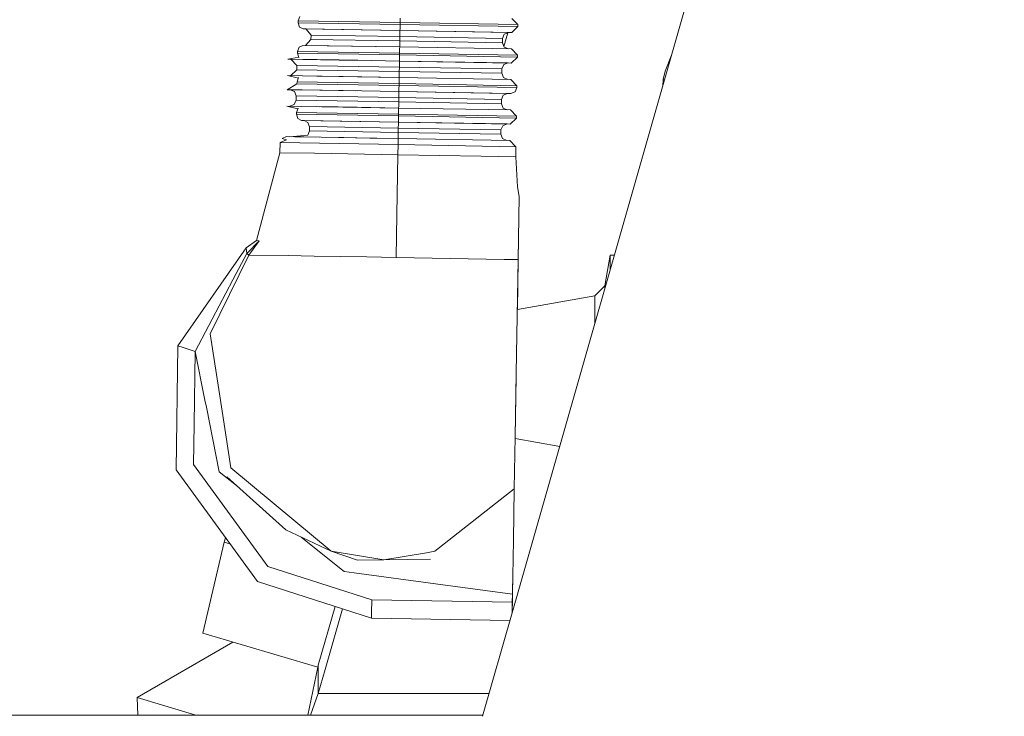
# Model space of a CAD drawing. Units: millimetres. Extents: x 737 to 7215, y -553 to 3627.
# Drawn here: x 4090 to 4131, y 1249 to 1278 of the extents above; entities that cross this region are included whole.
import ezdxf

# ---------------------------------------------------------------- set-up
doc = ezdxf.new("R2010")
doc.units = ezdxf.units.MM
doc.layers.add('1', color=7, linetype='Continuous', true_color=0xffffff)
doc.styles.add('blockfont', font='simplex.shx')
doc.dimstyles.get("Standard").update_dxf_attribs({"dimtxt": 0.18, "dimasz": 0.18, "dimexe": 0.18, "dimexo": 0.0625, "dimgap": 0.09, "dimtad": 0, "dimtih": 1, "dimtoh": 1, "dimdec": 4, "dimzin": 0, "dimdsep": 46, "dimtxsty": 'Standard', "dimcen": 0.09, "dimadec": 0, "dimazin": 0, "dimtfac": 1, "dimtdec": 4, "dimtofl": 0, "dimtmove": 0, "dimatfit": 3, "dimfxl": 1, "dimtolj": 1, "dimtzin": 0, "dimarcsym": 0})

# ---------------------------------------------------------------- blocks, each defined once
blk = doc.blocks.new('_U3')
at = {"layer": '1', "color": 18, "lineweight": 13}
for p, q in [((4365, 1320), (4365, 25.25743)), ((1800, 164), (1800, 25.25743)), ((1800, 27.25743), (3001.78125, 27.25743)), ((4365, 27.25743), (3163.21875, 27.25743)), ((2979.166667, -47.74257), (2954.166667, -47.74257)), ((2954.166667, -47.74257), (2954.166667, -141.49257)), ((3210.833333, -47.74257), (3185.833333, -47.74257)), ((3210.833333, -141.49257), (3210.833333, -47.74257)), ((2954.166667, -141.49257), (2979.166667, -141.49257)), ((3185.833333, -141.49257), (3210.833333, -141.49257))]:
    blk.add_line(p, q, dxfattribs=at)
at = {"layer": '1', "color": 18, "lineweight": 70}
for points in [[(1800, 27.25743), (1849.999951, 40.654889), (1850.000049, 13.85997)], [(4365, 27.25743), (4315.000049, 13.85997), (4314.999951, 40.654889)]]:
    blk.add_solid(points, dxfattribs=at)
at = {"layer": '1', "color": 18, "linetype": 'Continuous', "lineweight": 13, "char_height": 50, "attachment_point": 7, "line_spacing_factor": 0.903614, "style": 'blockfont'}
for s, insert in [('\\W1.2996;101', (3005.93125, -11.638404)), ('\\W1.1591;2565', (2978.691667, -133.513404))]:
    blk.add_mtext(s, dxfattribs=dict(at, insert=insert))
blk = doc.blocks.new('_U10')
at = {"layer": '1', "color": 18, "lineweight": 13}
for p, q in [((976.749945, 1255.371464), (976.749945, 3229.385362)), ((976.749945, 3227.385362), (2420.520806, 3227.385362)), ((4365, 3227.385362), (2921.229139, 3227.385362)), ((2452.385389, 3152.385362), (2427.385389, 3152.385362)), ((2427.385389, 3152.385362), (2427.385389, 3058.635362)), ((2684.052056, 3152.385362), (2659.052056, 3152.385362)), ((2684.052056, 3058.635362), (2684.052056, 3152.385362)), ((2427.385389, 3058.635362), (2452.385389, 3058.635362)), ((2659.052056, 3058.635362), (2684.052056, 3058.635362))]:
    blk.add_line(p, q, dxfattribs=at)
at = {"layer": '1', "color": 18, "lineweight": 70}
for points in [[(976.749945, 3227.385362), (1026.749896, 3240.782822), (1026.749995, 3213.987903)], [(4365, 3227.385362), (4315.000049, 3213.987903), (4314.999951, 3240.782822)]]:
    blk.add_solid(points, dxfattribs=at)
at = {"layer": '1', "color": 18, "linetype": 'Continuous', "lineweight": 13, "char_height": 50, "attachment_point": 7, "line_spacing_factor": 0.903614, "style": 'blockfont'}
for s, insert in [('\\W1.2752;133.4', (2424.670806, 3188.489529)), ('\\W1.1047;BBC', (2763.941639, 3188.489529)), ('\\W1.1591;3388', (2451.910389, 3066.614529))]:
    blk.add_mtext(s, dxfattribs=dict(at, insert=insert))

msp = doc.modelspace()

# ---------------------------------------------------------------- linework, layer by layer
at = {"layer": '1', "color": 18, "linetype": 'Continuous', "lineweight": 13}
for p, q in [((4110.732963, 1253.565428), (4124.000076, 1299.99995)), ((4101.829532, 1278.196943), (4101.828579, 1278.120768)), ((4101.828579, 1278.120768), (4106.073383, 1278.049004)), ((4101.828579, 1278.120768), (4101.828579, 1278.118384)), ((4101.828579, 1278.118384), (4101.889614, 1277.937782)), ((4101.829532, 1278.196943), (4101.897243, 1278.375399)), ((4106.074337, 1278.125179), (4101.829532, 1278.196943)), ((4106.074337, 1278.125179), (4106.073383, 1278.049004)), ((4106.077675, 1278.304708), (4106.074337, 1278.125179)), ((4110.976223, 1278.038514), (4106.074337, 1278.125179)), ((4110.72636, 1278.29684), (4110.976223, 1278.038514)), ((4102.044109, 1277.860773), (4101.889614, 1277.937782)), ((4102.044109, 1277.862919), (4106.069092, 1277.79485)), ((4102.044109, 1277.860773), (4102.044109, 1277.862919)), ((4102.153792, 1277.858853), (4102.044109, 1277.860773)), ((4102.153782, 1277.861011), (4106.069092, 1277.79485)), ((4102.153782, 1277.858866), (4102.153782, 1277.861011)), ((4102.153782, 1277.858866), (4102.369278, 1277.601176)), ((4106.067661, 1277.720344), (4106.064323, 1277.540696)), ((4106.069092, 1277.79485), (4106.067661, 1277.720344)), ((4106.070045, 1277.869356), (4106.069092, 1277.79485)), ((4106.069092, 1277.79485), (4110.589508, 1277.714861)), ((4106.069092, 1277.79485), (4110.716347, 1277.712715)), ((4106.073383, 1278.049004), (4106.070045, 1277.869356)), ((4106.073383, 1278.049004), (4110.974792, 1277.96222)), ((4110.392472, 1277.123907), (4110.558419, 1277.70263)), ((4110.589508, 1277.714861), (4110.40831, 1277.643574)), ((4110.58944, 1277.714834), (4110.716347, 1277.712715)), ((4110.974792, 1277.96222), (4110.716347, 1277.712715)), ((4110.976223, 1278.038514), (4110.974792, 1277.96222)), ((4102.366451, 1277.425421), (4102.142338, 1277.175319)), ((4102.369312, 1277.603281), (4102.366451, 1277.425421)), ((4106.061462, 1277.362955), (4102.366451, 1277.425421)), ((4102.369312, 1277.603281), (4106.064323, 1277.540696)), ((4106.061462, 1277.362955), (4106.058124, 1277.183426)), ((4106.064323, 1277.540696), (4106.061462, 1277.362955)), ((4110.328201, 1277.287495), (4106.061462, 1277.362955)), ((4106.064323, 1277.540696), (4110.331062, 1277.465236)), ((4110.331062, 1277.465236), (4110.328201, 1277.287495)), ((4110.328201, 1277.287495), (4110.39925, 1277.106655)), ((4110.331062, 1277.465236), (4110.40831, 1277.643574)), ((4101.808075, 1276.927126), (4101.806644, 1276.850951)), ((4101.806644, 1276.850951), (4106.051449, 1276.779187)), ((4101.806644, 1276.850951), (4101.806644, 1276.848567)), ((4101.806644, 1276.848567), (4101.867679, 1276.67023)), ((4101.808075, 1276.927126), (4101.875309, 1277.105582)), ((4106.052879, 1276.855362), (4101.808075, 1276.927126)), ((4102.032188, 1277.177227), (4101.875309, 1277.105582)), ((4102.032188, 1277.177227), (4106.057171, 1277.109158)), ((4102.142338, 1277.175319), (4106.057171, 1277.109158)), ((4106.052879, 1276.855362), (4106.051449, 1276.779187)), ((4106.05574, 1277.034891), (4106.052879, 1276.855362)), ((4110.954288, 1276.768697), (4106.052879, 1276.855362)), ((4106.057171, 1277.109158), (4106.05574, 1277.034891)), ((4106.058124, 1277.183426), (4106.057171, 1277.109158)), ((4106.057171, 1277.109158), (4110.704426, 1277.027023)), ((4110.577357, 1277.029269), (4110.39925, 1277.106655)), ((4110.704426, 1277.027023), (4110.954288, 1276.768697)), ((4101.399425, 1276.602757), (4101.860348, 1276.691652)), ((4101.399425, 1276.602757), (4102.022175, 1276.593221)), ((4101.526518, 1276.600349), (4101.399425, 1276.602757)), ((4101.526264, 1276.600612), (4101.776127, 1276.342285)), ((4102.628456, 1276.582949), (4101.526264, 1276.600612)), ((4102.022175, 1276.593221), (4102.628456, 1276.582949)), ((4102.022175, 1276.593221), (4102.760795, 1276.580942)), ((4102.850441, 1276.579392), (4102.628456, 1276.582949)), ((4102.760795, 1276.580942), (4103.723053, 1276.56473)), ((4102.850441, 1276.579392), (4103.535656, 1276.567829)), ((4103.533944, 1276.567609), (4104.314641, 1276.554384)), ((4104.317192, 1276.554597), (4103.535656, 1276.567829)), ((4103.723053, 1276.56473), (4104.317192, 1276.554597)), ((4104.317192, 1276.554597), (4106.047157, 1276.525033)), ((4106.042866, 1276.270879), (4106.045727, 1276.450527)), ((4106.047157, 1276.525033), (4106.045727, 1276.450527)), ((4106.047157, 1276.525033), (4106.048111, 1276.599539)), ((4106.047157, 1276.525033), (4110.567573, 1276.445043)), ((4106.047157, 1276.525033), (4110.694412, 1276.442898)), ((4106.051449, 1276.779187), (4106.048111, 1276.599539)), ((4106.051449, 1276.779187), (4110.952858, 1276.692403)), ((4110.567573, 1276.445043), (4110.386852, 1276.373756)), ((4110.567514, 1276.44502), (4110.694412, 1276.442898)), ((4110.952858, 1276.692403), (4110.694412, 1276.442898)), ((4110.954288, 1276.768697), (4110.952858, 1276.692403)), ((4117.362248, 1276.767738), (4117.09452, 1276.102794)), ((4101.772789, 1276.164425), (4101.51482, 1275.91492)), ((4101.776127, 1276.342285), (4101.772789, 1276.164425)), ((4106.039528, 1276.093138), (4101.772789, 1276.164425)), ((4101.776127, 1276.342285), (4106.042866, 1276.270879)), ((4106.039528, 1276.093138), (4106.036667, 1275.913608)), ((4106.042866, 1276.270879), (4106.039528, 1276.093138)), ((4110.306267, 1276.017678), (4106.039528, 1276.093138)), ((4106.042866, 1276.270879), (4110.309128, 1276.195419)), ((4110.309128, 1276.195419), (4110.306267, 1276.017678)), ((4110.309128, 1276.195419), (4110.386852, 1276.373756)), ((4117.09452, 1276.102794), (4117.021087, 1275.749338)), ((4101.387504, 1275.917065), (4101.843995, 1275.81087)), ((4101.387504, 1275.917065), (4102.010254, 1275.907409)), ((4101.78614, 1275.657308), (4101.78471, 1275.581134)), ((4101.78614, 1275.657308), (4101.853374, 1275.835765)), ((4106.030945, 1275.585544), (4101.78614, 1275.657308)), ((4102.748874, 1275.89525), (4102.010254, 1275.907409)), ((4102.612343, 1275.897227), (4102.83852, 1275.893581)), ((4102.837849, 1275.893752), (4102.748874, 1275.89525)), ((4103.711609, 1275.879038), (4102.837849, 1275.893752)), ((4103.523735, 1275.882137), (4102.83852, 1275.893581)), ((4104.305271, 1275.868905), (4103.523735, 1275.882137)), ((4103.711609, 1275.879038), (4106.035236, 1275.839341)), ((4104.305271, 1275.868905), (4103.711609, 1275.879038)), ((4104.305271, 1275.868905), (4106.035236, 1275.839341)), ((4104.305271, 1275.868905), (4106.035236, 1275.839341)), ((4106.033806, 1275.765074), (4106.030945, 1275.585544)), ((4106.035236, 1275.839341), (4106.033806, 1275.765074)), ((4106.035236, 1275.839341), (4106.036667, 1275.913608)), ((4106.035236, 1275.839341), (4110.682491, 1275.757206)), ((4110.306267, 1276.017678), (4110.377315, 1275.836838)), ((4110.555422, 1275.759452), (4110.377315, 1275.836838)), ((4110.682491, 1275.757206), (4110.932354, 1275.498879)), ((4117.021087, 1275.749338), (4116.99593, 1275.485638)), ((4117.068662, 1275.740196), (4117.021087, 1275.749338)), ((4101.78471, 1275.581134), (4101.377491, 1275.33294)), ((4101.377491, 1275.33294), (4102.00024, 1275.323403)), ((4101.377491, 1275.33294), (4101.505449, 1275.330515)), ((4101.504806, 1275.330794), (4101.683143, 1275.253308)), ((4102.828506, 1275.309575), (4101.504806, 1275.330794)), ((4101.754192, 1275.072468), (4101.683143, 1275.253308)), ((4101.78471, 1275.581134), (4106.029514, 1275.50937)), ((4102.00024, 1275.323403), (4102.738861, 1275.311125)), ((4103.701595, 1275.294912), (4102.738861, 1275.311125)), ((4102.828506, 1275.309575), (4103.513721, 1275.298012)), ((4104.23445, 1275.285809), (4103.513721, 1275.298012)), ((4103.701595, 1275.294912), (4106.025223, 1275.255215)), ((4103.701595, 1275.294912), (4104.295257, 1275.284779)), ((4106.025223, 1275.255215), (4106.023792, 1275.18071)), ((4106.025223, 1275.255215), (4106.027607, 1275.382293)), ((4106.025223, 1275.255215), (4110.545639, 1275.175226)), ((4106.025223, 1275.255215), (4110.672478, 1275.17308)), ((4106.029514, 1275.50937), (4106.027607, 1275.382293)), ((4106.030945, 1275.585544), (4106.029514, 1275.50937)), ((4106.029514, 1275.50937), (4110.930923, 1275.422585)), ((4110.932354, 1275.498879), (4106.030945, 1275.585544)), ((4110.672478, 1275.17308), (4110.853676, 1275.244367)), ((4110.930923, 1275.422585), (4110.853676, 1275.244367)), ((4110.932354, 1275.498879), (4110.930923, 1275.422585)), ((4101.751331, 1274.894607), (4101.673607, 1274.716389)), ((4101.754192, 1275.072468), (4101.751331, 1274.894607)), ((4106.017593, 1274.82332), (4101.751331, 1274.894607)), ((4101.754192, 1275.072468), (4106.020931, 1275.001061)), ((4106.017593, 1274.82332), (4106.014732, 1274.643791)), ((4106.020931, 1275.001061), (4106.017593, 1274.82332)), ((4110.284332, 1274.747861), (4106.017593, 1274.82332)), ((4106.023792, 1275.18071), (4106.020931, 1275.001061)), ((4106.020931, 1275.001061), (4110.287193, 1274.925602)), ((4110.287193, 1274.925602), (4110.284332, 1274.747861)), ((4110.287193, 1274.925602), (4110.364918, 1275.103939)), ((4110.545639, 1275.175226), (4110.364918, 1275.103939)), ((4110.545579, 1275.175203), (4110.672478, 1275.17308)), ((4101.366047, 1274.647248), (4101.822447, 1274.540988)), ((4101.366047, 1274.647248), (4101.988319, 1274.637711)), ((4101.492885, 1274.645102), (4101.673607, 1274.716389)), ((4101.764206, 1274.387491), (4101.762775, 1274.311316)), ((4101.764206, 1274.387491), (4101.831917, 1274.565947)), ((4106.00901, 1274.315727), (4101.764206, 1274.387491)), ((4102.72694, 1274.625433), (4101.988319, 1274.637711)), ((4102.586264, 1274.627581), (4102.817062, 1274.623883)), ((4103.689674, 1274.60922), (4102.816562, 1274.623924)), ((4103.5018, 1274.61232), (4102.817062, 1274.623883)), ((4104.283336, 1274.599088), (4103.5018, 1274.61232)), ((4103.689674, 1274.60922), (4106.013302, 1274.569524)), ((4104.283336, 1274.599088), (4103.689674, 1274.60922)), ((4104.283336, 1274.599088), (4106.013302, 1274.569524)), ((4104.283336, 1274.599088), (4106.013302, 1274.569524)), ((4106.012348, 1274.495256), (4106.00901, 1274.315727)), ((4106.013302, 1274.569524), (4106.012348, 1274.495256)), ((4106.013302, 1274.569524), (4106.014732, 1274.643791)), ((4106.013302, 1274.569524), (4110.661033, 1274.487388)), ((4110.284332, 1274.747861), (4110.355381, 1274.56702)), ((4110.533468, 1274.489643), (4110.355381, 1274.56702)), ((4110.661033, 1274.487388), (4110.910419, 1274.229062)), ((4101.762775, 1274.311316), (4106.00758, 1274.239552)), ((4101.762775, 1274.311316), (4101.762775, 1274.308932)), ((4101.762775, 1274.308932), (4101.824287, 1274.12833)), ((4101.978306, 1274.051321), (4101.824287, 1274.12833)), ((4101.978306, 1274.053586), (4106.003288, 1273.985398)), ((4101.978306, 1274.051321), (4101.978306, 1274.053586)), ((4102.092938, 1274.049318), (4101.978306, 1274.051321)), ((4102.088455, 1274.051559), (4106.003288, 1273.985398)), ((4102.088455, 1274.049414), (4102.088455, 1274.051559)), ((4102.088455, 1274.049414), (4102.242473, 1273.972404)), ((4102.092902, 1274.049336), (4102.088455, 1274.049414)), ((4106.003288, 1273.985398), (4106.001858, 1273.910892)), ((4106.004719, 1274.059904), (4106.003288, 1273.985398)), ((4106.003288, 1273.985398), (4110.523704, 1273.905409)), ((4106.003288, 1273.985398), (4110.65102, 1273.903263)), ((4106.00758, 1274.239552), (4106.004719, 1274.059904)), ((4106.00901, 1274.315727), (4106.00758, 1274.239552)), ((4106.00758, 1274.239552), (4110.908989, 1274.152887)), ((4110.910419, 1274.229062), (4106.00901, 1274.315727)), ((4110.908989, 1274.152887), (4110.65102, 1273.903263)), ((4110.910419, 1274.229062), (4110.908989, 1274.152887)), ((4102.301124, 1273.616088), (4102.233413, 1273.437631)), ((4102.303954, 1273.791894), (4102.242473, 1273.972404)), ((4102.303985, 1273.793829), (4102.301124, 1273.616088)), ((4105.996136, 1273.553503), (4102.301124, 1273.616088)), ((4102.303985, 1273.793829), (4105.998997, 1273.731244)), ((4105.998997, 1273.731244), (4105.996136, 1273.553503)), ((4105.998997, 1273.731244), (4106.001858, 1273.910892)), ((4105.998997, 1273.731244), (4110.265735, 1273.655784)), ((4110.265735, 1273.655784), (4110.262398, 1273.478043)), ((4110.265735, 1273.655784), (4110.342983, 1273.834122)), ((4110.523704, 1273.905409), (4110.342983, 1273.834122)), ((4110.523664, 1273.905393), (4110.65102, 1273.903263)), ((4101.085666, 1273.127806), (4101.34745, 1273.251069)), ((4101.344112, 1273.377431), (4101.169113, 1273.305905)), ((4101.169113, 1273.305905), (4101.172451, 1273.305786)), ((4101.34745, 1273.251069), (4101.169113, 1273.305905)), ((4101.344112, 1273.377431), (4101.697925, 1273.372186)), ((4101.473699, 1273.37551), (4102.233413, 1273.437631)), ((4102.076727, 1273.365956), (4101.697925, 1273.372186)), ((4102.076534, 1273.365867), (4102.795128, 1273.354066)), ((4102.705482, 1273.355615), (4102.076727, 1273.365956)), ((4102.794878, 1273.354103), (4104.213241, 1273.330105)), ((4103.731159, 1273.338211), (4102.795128, 1273.354066)), ((4103.731159, 1273.338211), (4104.821686, 1273.319733)), ((4104.213241, 1273.330105), (4105.991367, 1273.299706)), ((4104.821686, 1273.319733), (4104.213241, 1273.330105)), ((4104.821686, 1273.319733), (4105.991367, 1273.299706)), ((4105.990413, 1273.225439), (4105.987076, 1273.04591)), ((4105.991367, 1273.299706), (4105.990413, 1273.225439)), ((4105.992798, 1273.373974), (4105.991367, 1273.299706)), ((4105.991367, 1273.299706), (4110.639099, 1273.217571)), ((4105.996136, 1273.553503), (4105.992798, 1273.373974)), ((4110.262398, 1273.478043), (4105.996136, 1273.553503)), ((4110.262398, 1273.478043), (4110.333923, 1273.297203)), ((4110.512031, 1273.219817), (4110.333923, 1273.297203)), ((4110.639099, 1273.217571), (4110.888485, 1272.959245)), ((4101.085666, 1273.127806), (4101.078514, 1272.708786)), ((4105.987076, 1273.04591), (4101.085666, 1273.127806)), ((4105.987076, 1273.04591), (4105.979923, 1272.626889)), ((4110.888485, 1272.959245), (4105.987076, 1273.04591)), ((4110.888485, 1272.959245), (4110.881332, 1272.540224)), ((4101.078514, 1272.708786), (4100.097183, 1269.057167)), ((4101.078514, 1272.708786), (4102.514271, 1272.685778)), ((4105.979923, 1272.626889), (4102.514271, 1272.685778)), ((4105.979923, 1272.626889), (4105.937088, 1270.131177)), ((4109.446052, 1272.566569), (4105.979923, 1272.626889)), ((4109.446052, 1272.566569), (4110.881332, 1272.540224)), ((4110.881332, 1272.540224), (4110.951904, 1271.290314)), ((4110.951904, 1271.290314), (4111.030582, 1270.882976)), ((4110.98576, 1268.259895), (4111.030582, 1270.882976)), ((4111.030582, 1270.882619), (4110.98576, 1268.2562)), ((4111.030582, 1270.882619), (4111.026011, 1270.615476)), ((4111.030577, 1270.882648), (4111.030582, 1270.882619)), ((4105.937084, 1270.130942), (4105.90649, 1268.348468)), ((4096.832756, 1264.675272), (4099.676136, 1268.744362)), ((4099.676136, 1268.744362), (4100.097183, 1269.057167)), ((4099.676136, 1268.744362), (4099.69664, 1268.518937)), ((4099.69664, 1268.518937), (4100.206856, 1269.034994)), ((4099.778656, 1268.451584), (4100.206856, 1269.034994)), ((4100.097183, 1269.057167), (4100.206856, 1269.034994)), ((4099.778656, 1268.451584), (4098.181251, 1265.164388)), ((4099.258426, 1267.683399), (4099.69664, 1268.518937)), ((4099.778656, 1268.451584), (4099.69664, 1268.518937)), ((4101.415161, 1268.424762), (4099.778656, 1268.451584)), ((4101.415161, 1268.424762), (4102.496617, 1268.406398)), ((4102.496662, 1268.406398), (4104.686741, 1268.36921)), ((4105.90649, 1268.348468), (4104.686741, 1268.36921)), ((4110.397819, 1268.270266), (4105.90649, 1268.348468)), ((4110.985653, 1268.259897), (4110.397819, 1268.270266)), ((4110.98576, 1268.259895), (4110.90422, 1263.539803)), ((4110.98576, 1268.2562), (4110.949927, 1266.181629)), ((4110.98576, 1268.259895), (4110.98566, 1268.259897)), ((4114.814285, 1268.443001), (4114.588741, 1267.162693)), ((4114.814285, 1267.849941), (4114.814285, 1268.443001)), ((4114.983732, 1268.443001), (4114.814285, 1268.443001)), ((4097.556595, 1264.436972), (4099.258426, 1267.683399)), ((4114.588741, 1267.162693), (4114.176754, 1266.750586)), ((4114.588741, 1267.162693), (4114.588741, 1267.060544)), ((4114.176754, 1266.750586), (4110.949874, 1266.181619)), ((4114.176754, 1265.6186), (4114.176754, 1266.750586)), ((4110.954856, 1266.470993), (4110.949874, 1266.181619)), ((4098.181251, 1265.164388), (4098.535803, 1262.850833)), ((4096.754555, 1259.516967), (4096.832756, 1264.675272)), ((4097.044948, 1264.605654), (4096.832756, 1264.675272)), ((4097.556595, 1264.436972), (4097.044948, 1264.605654)), ((4097.510603, 1261.412854), (4097.556595, 1264.436972)), ((4097.959045, 1262.416137), (4097.556595, 1264.436972)), ((4110.90422, 1263.539803), (4110.858921, 1260.890258)), ((4110.858921, 1260.890258), (4110.901836, 1263.396991)), ((4110.90422, 1263.539803), (4110.901836, 1263.396991)), ((4098.535851, 1262.85052), (4098.591331, 1262.488497)), ((4098.017364, 1262.123654), (4097.959045, 1262.416137)), ((4098.554138, 1259.431613), (4098.01743, 1262.123324)), ((4098.591331, 1262.488497), (4098.81163, 1261.051667)), ((4097.485069, 1259.733928), (4097.510596, 1261.412381)), ((4098.81163, 1261.051667), (4099.035267, 1259.589923)), ((4110.858921, 1260.890258), (4110.821728, 1258.713973)), ((4112.71081, 1260.487838), (4110.857628, 1260.814593)), ((4100.568298, 1255.486977), (4097.485069, 1259.733928)), ((4100.136284, 1254.858983), (4096.754555, 1259.516967)), ((4096.754555, 1259.51649), (4096.754555, 1259.516967)), ((4096.754555, 1259.51649), (4100.136284, 1254.858506)), ((4099.26513, 1258.863071), (4098.554138, 1259.431613)), ((4101.652149, 1257.412803), (4099.035267, 1259.589923)), ((4098.872665, 1259.216202), (4101.324085, 1257.010472)), ((4107.523922, 1256.12284), (4110.821204, 1258.713561)), ((4110.821728, 1258.713973), (4110.785011, 1256.585372)), ((4110.821284, 1258.713624), (4110.821728, 1258.713973)), ((4101.652149, 1257.412803), (4103.205208, 1256.120575)), ((4103.205208, 1256.120575), (4101.324085, 1257.010472)), ((4098.757271, 1256.506336), (4097.873691, 1252.714646)), ((4098.810403, 1256.68477), (4098.757271, 1256.506336)), ((4098.757271, 1256.506336), (4098.990331, 1256.436938)), ((4103.749756, 1255.277169), (4101.955513, 1256.711764)), ((4110.785011, 1256.585372), (4110.74591, 1254.336846)), ((4103.205208, 1256.120575), (4104.299072, 1255.943072)), ((4103.205208, 1256.120575), (4104.301456, 1255.756152)), ((4107.16534, 1256.062401), (4105.398182, 1255.764616)), ((4107.523922, 1256.12284), (4107.16534, 1256.062401)), ((4104.299072, 1255.943072), (4105.235103, 1255.79108)), ((4105.398182, 1255.764616), (4104.301456, 1255.756152)), ((4105.235103, 1255.79108), (4105.398182, 1255.764616)), ((4105.398182, 1255.764616), (4107.344631, 1255.796683)), ((4104.898933, 1254.098904), (4100.568298, 1255.486977)), ((4104.156975, 1255.222333), (4103.749756, 1255.277169)), ((4107.551101, 1254.766238), (4104.156975, 1255.222333)), ((4110.742573, 1254.124654), (4110.764993, 1255.434193)), ((4110.742573, 1254.125011), (4110.764554, 1255.40897)), ((4104.886059, 1253.33668), (4100.136284, 1254.858983)), ((4100.136284, 1254.858506), (4104.886059, 1253.336203)), ((4110.74591, 1254.336846), (4107.551101, 1254.766238)), ((4110.74591, 1254.336846), (4110.740188, 1253.99853)), ((4104.889873, 1253.560078), (4104.898933, 1254.098904)), ((4110.740188, 1253.99853), (4104.898933, 1254.098904)), ((4110.732869, 1253.565099), (4110.740188, 1253.99853)), ((4110.742573, 1254.124654), (4110.732964, 1253.565432)), ((4110.742322, 1254.124658), (4110.742573, 1254.124654)), ((4110.742573, 1254.125011), (4110.742573, 1254.124654)), ((4102.671627, 1251.381648), (4103.371301, 1253.821683)), ((4102.958987, 1251.200395), (4103.682072, 1253.722081)), ((4104.886059, 1253.33668), (4104.889873, 1253.560078)), ((4109.500679, 1249.252469), (4110.732869, 1253.565099)), ((4110.639325, 1253.237701), (4104.886059, 1253.33668)), ((4104.886059, 1253.336203), (4104.886059, 1253.33668)), ((4104.886059, 1253.336203), (4110.63919, 1253.237226)), ((4102.652671, 1251.291605), (4097.873691, 1252.714646)), ((4099.123955, 1252.342354), (4095.132831, 1250.02898)), ((4102.233407, 1249.300015), (4102.652671, 1251.291605)), ((4102.652672, 1251.291607), (4102.671627, 1251.381648)), ((4102.671627, 1251.381648), (4102.671627, 1251.285963)), ((4102.671627, 1251.285961), (4102.671627, 1250.198257)), ((4102.671627, 1250.198257), (4102.958986, 1251.200393)), ((4095.132831, 1250.02898), (4095.163753, 1249.300015)), ((4097.580737, 1249.300015), (4095.132831, 1250.02898)), ((4102.346368, 1249.300015), (4102.671627, 1250.198257)), ((4106.324446, 1250.198257), (4102.671627, 1250.198257)), ((4109.770906, 1250.198257), (4106.324451, 1250.198257)), ((4109.341, 1249.300015), (2650.000144, 1249.300015)), ((4109.514263, 1249.300015), (4109.341004, 1249.300015))]:
    msp.add_line(p, q, dxfattribs=at)

# ---------------------------------------------------------------- dimensions: what is measured, and where the dimension line sits
for base, p1, p2, text, picture, middle in [((4365, 3227.385362), (976.749945, 1255.371464), (4365, 3420), '<>\\P[\\C18;\\H50.00;\\Fsimplex.shx;3388\\Fsimplex.shx;\\H50.00;\\C18; ]\\C18;\\H50.00;\\Fsimplex.shx;BBC\\Fsimplex.shx;\\H50.00;\\C18;', '_U10', (2670.874973, 3227.385362)), ((4365, 27.25743), (1800, 164), (4365, 1320), '<>\\P[\\C18;\\H50.00;\\Fsimplex.shx;2565\\Fsimplex.shx;\\H50.00;\\C18; ]', '_U3', (3082.5, 27.25743))]:
    dim = msp.add_linear_dim(base=base, p1=p1, p2=p2, text=text, dimstyle='Standard', override={"dimtxt": 50, "dimasz": 50, "dimexe": 2, "dimexo": 0, "dimgap": 1.5, "dimtih": 1, "dimtoh": 1, "dimdec": 1, "dimlfac": 0.03937, "dimzin": 8, "dimdsep": 44, "dimlunit": 2, "dimtxsty": 'blockfont', "dimsah": 1, "dimse1": 0, "dimse2": 0, "dimsd1": 0, "dimsd2": 0, "dimclrd": 18, "dimclre": 18, "dimclrt": 18, "dimtol": 0, "dimtm": -0.1, "dimtfac": 1, "dimtdec": 2, "dimtofl": 1, "dimtmove": 0, "dimtzin": 8, "dimlwd": 13, "dimlwe": 13}, dxfattribs=at)
    dim.commit()
    dim.dimension.update_dxf_attribs({"geometry": picture, "text_midpoint": middle, "dimtype": 160})

doc.saveas('drawing.dxf')
